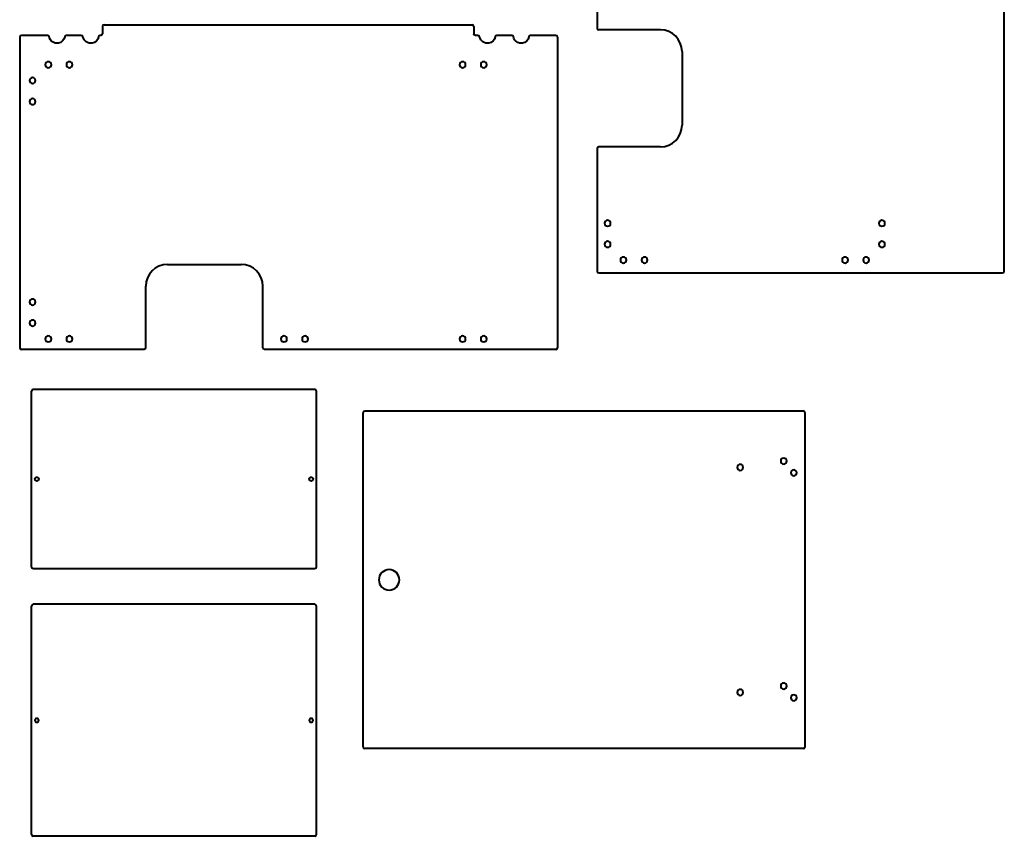
# Model space of a CAD drawing. Units: inches. Extents: x -383 to 1303, y -1493 to 92.
# Drawn here: x 202 to 1136, y -1474 to -700 of the extents above; entities that cross this region are included whole.
import ezdxf

# ---------------------------------------------------------------- set-up
doc = ezdxf.new("R2010")
doc.units = ezdxf.units.IN
doc.header["$MEASUREMENT"] = 0
doc.layers.add('Layer 1', color=7, linetype='Continuous')

# ---------------------------------------------------------------- blocks, each defined once
blk = doc.blocks.new('block 306')
at = {"layer": 'Layer 1', "color": 7, "lineweight": 40}
blk.add_open_spline([(450.04, -1002.62), (450.04, -1001.04), (451.31, -999.77), (452.89, -999.77), (454.46, -999.77), (455.74, -1001.04), (455.74, -1002.62), (455.74, -1004.19), (454.46, -1005.47), (452.89, -1005.47), (451.31, -1005.47), (450.04, -1004.19), (450.04, -1002.62), (450.04, -1002.62), (450.04, -1002.62), (450.04, -1002.62)], degree=3, knots=[0, 0, 0, 0, 1, 1, 1, 2, 2, 2, 3, 3, 3, 4, 4, 4, 5, 5, 5, 5], dxfattribs=at)
blk = doc.blocks.new('block 307')
at = {"layer": 'Layer 1', "color": 7, "lineweight": 40}
blk.add_open_spline([(470.04, -1002.62), (470.04, -1001.04), (471.31, -999.77), (472.89, -999.77), (474.46, -999.77), (475.74, -1001.04), (475.74, -1002.62), (475.74, -1004.19), (474.46, -1005.47), (472.89, -1005.47), (471.31, -1005.47), (470.04, -1004.19), (470.04, -1002.62), (470.04, -1002.62), (470.04, -1002.62), (470.04, -1002.62)], degree=3, knots=[0, 0, 0, 0, 1, 1, 1, 2, 2, 2, 3, 3, 3, 4, 4, 4, 5, 5, 5, 5], dxfattribs=at)
blk = doc.blocks.new('block 308')
at = {"layer": 'Layer 1', "color": 7, "lineweight": 40}
blk.add_open_spline([(211.71, -987.65), (211.71, -986.08), (212.99, -984.8), (214.56, -984.8), (216.14, -984.8), (217.41, -986.08), (217.41, -987.65), (217.41, -989.22), (216.14, -990.5), (214.56, -990.5), (212.99, -990.5), (211.71, -989.22), (211.71, -987.65), (211.71, -987.65), (211.71, -987.65), (211.71, -987.65)], degree=3, knots=[0, 0, 0, 0, 1, 1, 1, 2, 2, 2, 3, 3, 3, 4, 4, 4, 5, 5, 5, 5], dxfattribs=at)
blk = doc.blocks.new('block 309')
at = {"layer": 'Layer 1', "color": 7, "lineweight": 40}
blk.add_open_spline([(211.71, -967.65), (211.71, -966.08), (212.99, -964.8), (214.56, -964.8), (216.14, -964.8), (217.41, -966.08), (217.41, -967.65), (217.41, -969.22), (216.14, -970.5), (214.56, -970.5), (212.99, -970.5), (211.71, -969.22), (211.71, -967.65), (211.71, -967.65), (211.71, -967.65), (211.71, -967.65)], degree=3, knots=[0, 0, 0, 0, 1, 1, 1, 2, 2, 2, 3, 3, 3, 4, 4, 4, 5, 5, 5, 5], dxfattribs=at)
blk = doc.blocks.new('block 310')
at = {"layer": 'Layer 1', "color": 7, "lineweight": 40}
blk.add_open_spline([(211.71, -777.58), (211.71, -776.01), (212.99, -774.73), (214.56, -774.73), (216.14, -774.73), (217.41, -776.01), (217.41, -777.58), (217.41, -779.16), (216.14, -780.43), (214.56, -780.43), (212.99, -780.43), (211.71, -779.16), (211.71, -777.58), (211.71, -777.58), (211.71, -777.58), (211.71, -777.58)], degree=3, knots=[0, 0, 0, 0, 1, 1, 1, 2, 2, 2, 3, 3, 3, 4, 4, 4, 5, 5, 5, 5], dxfattribs=at)
blk = doc.blocks.new('block 311')
at = {"layer": 'Layer 1', "color": 7, "lineweight": 40}
blk.add_open_spline([(211.71, -757.58), (211.71, -756.01), (212.99, -754.73), (214.56, -754.73), (216.14, -754.73), (217.41, -756.01), (217.41, -757.58), (217.41, -759.16), (216.14, -760.43), (214.56, -760.43), (212.99, -760.43), (211.71, -759.16), (211.71, -757.58), (211.71, -757.58), (211.71, -757.58), (211.71, -757.58)], degree=3, knots=[0, 0, 0, 0, 1, 1, 1, 2, 2, 2, 3, 3, 3, 4, 4, 4, 5, 5, 5, 5], dxfattribs=at)
blk = doc.blocks.new('block 312')
at = {"layer": 'Layer 1', "color": 7, "lineweight": 40}
blk.add_open_spline([(226.68, -742.62), (226.68, -741.04), (227.96, -739.77), (229.53, -739.77), (231.1, -739.77), (232.38, -741.04), (232.38, -742.62), (232.38, -744.19), (231.1, -745.47), (229.53, -745.47), (227.96, -745.47), (226.68, -744.19), (226.68, -742.62), (226.68, -742.62), (226.68, -742.62), (226.68, -742.62)], degree=3, knots=[0, 0, 0, 0, 1, 1, 1, 2, 2, 2, 3, 3, 3, 4, 4, 4, 5, 5, 5, 5], dxfattribs=at)
blk = doc.blocks.new('block 313')
at = {"layer": 'Layer 1', "color": 7, "lineweight": 40}
blk.add_open_spline([(246.68, -742.62), (246.68, -741.04), (247.96, -739.77), (249.53, -739.77), (251.1, -739.77), (252.38, -741.04), (252.38, -742.62), (252.38, -744.19), (251.1, -745.47), (249.53, -745.47), (247.96, -745.47), (246.68, -744.19), (246.68, -742.62), (246.68, -742.62), (246.68, -742.62), (246.68, -742.62)], degree=3, knots=[0, 0, 0, 0, 1, 1, 1, 2, 2, 2, 3, 3, 3, 4, 4, 4, 5, 5, 5, 5], dxfattribs=at)
blk = doc.blocks.new('block 314')
at = {"layer": 'Layer 1', "color": 7, "lineweight": 40}
blk.add_open_spline([(619.37, -742.62), (619.37, -741.04), (620.65, -739.77), (622.22, -739.77), (623.8, -739.77), (625.07, -741.04), (625.07, -742.62), (625.07, -744.19), (623.8, -745.47), (622.22, -745.47), (620.65, -745.47), (619.37, -744.19), (619.37, -742.62), (619.37, -742.62), (619.37, -742.62), (619.37, -742.62)], degree=3, knots=[0, 0, 0, 0, 1, 1, 1, 2, 2, 2, 3, 3, 3, 4, 4, 4, 5, 5, 5, 5], dxfattribs=at)
blk = doc.blocks.new('block 315')
at = {"layer": 'Layer 1', "color": 7, "lineweight": 40}
blk.add_open_spline([(639.37, -742.62), (639.37, -741.04), (640.65, -739.77), (642.22, -739.77), (643.8, -739.77), (645.07, -741.04), (645.07, -742.62), (645.07, -744.19), (643.8, -745.47), (642.22, -745.47), (640.65, -745.47), (639.37, -744.19), (639.37, -742.62), (639.37, -742.62), (639.37, -742.62), (639.37, -742.62)], degree=3, knots=[0, 0, 0, 0, 1, 1, 1, 2, 2, 2, 3, 3, 3, 4, 4, 4, 5, 5, 5, 5], dxfattribs=at)
blk = doc.blocks.new('block 316')
at = {"layer": 'Layer 1', "color": 7, "lineweight": 40}
blk.add_open_spline([(226.68, -1002.62), (226.68, -1001.04), (227.96, -999.77), (229.53, -999.77), (231.1, -999.77), (232.38, -1001.04), (232.38, -1002.62), (232.38, -1004.19), (231.1, -1005.47), (229.53, -1005.47), (227.96, -1005.47), (226.68, -1004.19), (226.68, -1002.62), (226.68, -1002.62), (226.68, -1002.62), (226.68, -1002.62)], degree=3, knots=[0, 0, 0, 0, 1, 1, 1, 2, 2, 2, 3, 3, 3, 4, 4, 4, 5, 5, 5, 5], dxfattribs=at)
blk = doc.blocks.new('block 317')
at = {"layer": 'Layer 1', "color": 7, "lineweight": 40}
blk.add_open_spline([(246.68, -1002.62), (246.68, -1001.04), (247.96, -999.77), (249.53, -999.77), (251.1, -999.77), (252.38, -1001.04), (252.38, -1002.62), (252.38, -1004.19), (251.1, -1005.47), (249.53, -1005.47), (247.96, -1005.47), (246.68, -1004.19), (246.68, -1002.62), (246.68, -1002.62), (246.68, -1002.62), (246.68, -1002.62)], degree=3, knots=[0, 0, 0, 0, 1, 1, 1, 2, 2, 2, 3, 3, 3, 4, 4, 4, 5, 5, 5, 5], dxfattribs=at)
blk = doc.blocks.new('block 318')
at = {"layer": 'Layer 1', "color": 7, "lineweight": 40}
blk.add_open_spline([(619.37, -1002.62), (619.37, -1001.04), (620.65, -999.77), (622.22, -999.77), (623.8, -999.77), (625.07, -1001.04), (625.07, -1002.62), (625.07, -1004.19), (623.8, -1005.47), (622.22, -1005.47), (620.65, -1005.47), (619.37, -1004.19), (619.37, -1002.62), (619.37, -1002.62), (619.37, -1002.62), (619.37, -1002.62)], degree=3, knots=[0, 0, 0, 0, 1, 1, 1, 2, 2, 2, 3, 3, 3, 4, 4, 4, 5, 5, 5, 5], dxfattribs=at)
blk = doc.blocks.new('block 319')
at = {"layer": 'Layer 1', "color": 7, "lineweight": 40}
blk.add_open_spline([(639.37, -1002.62), (639.37, -1001.04), (640.65, -999.77), (642.22, -999.77), (643.8, -999.77), (645.07, -1001.04), (645.07, -1002.62), (645.07, -1004.19), (643.8, -1005.47), (642.22, -1005.47), (640.65, -1005.47), (639.37, -1004.19), (639.37, -1002.62), (639.37, -1002.62), (639.37, -1002.62), (639.37, -1002.62)], degree=3, knots=[0, 0, 0, 0, 1, 1, 1, 2, 2, 2, 3, 3, 3, 4, 4, 4, 5, 5, 5, 5], dxfattribs=at)
blk = doc.blocks.new('block 320')
at = {"layer": 'Layer 1', "color": 7, "lineweight": 40}
blk.add_lwpolyline([(432.89, -1011.02), (432.89, -952.62)], dxfattribs=at)
blk = doc.blocks.new('block 321')
at = {"layer": 'Layer 1', "color": 7, "lineweight": 40}
blk.add_open_spline([(432.89, -1011.02), (432.89, -1011.9), (433.6, -1012.62), (434.49, -1012.62)], degree=3, dxfattribs=at)
blk = doc.blocks.new('block 322')
at = {"layer": 'Layer 1', "color": 7, "lineweight": 40}
blk.add_lwpolyline([(710.62, -1012.62), (434.49, -1012.62)], dxfattribs=at)
blk = doc.blocks.new('block 323')
at = {"layer": 'Layer 1', "color": 7, "lineweight": 40}
blk.add_open_spline([(710.62, -1012.62), (711.51, -1012.62), (712.22, -1011.9), (712.22, -1011.02)], degree=3, dxfattribs=at)
blk = doc.blocks.new('block 324')
at = {"layer": 'Layer 1', "color": 7, "lineweight": 40}
blk.add_lwpolyline([(712.22, -716.39), (712.22, -1011.02)], dxfattribs=at)
blk = doc.blocks.new('block 325')
at = {"layer": 'Layer 1', "color": 7, "lineweight": 40}
blk.add_open_spline([(712.22, -716.39), (712.22, -715.51), (711.51, -714.79), (710.62, -714.79)], degree=3, dxfattribs=at)
blk = doc.blocks.new('block 326')
at = {"layer": 'Layer 1', "color": 7, "lineweight": 40}
blk.add_lwpolyline([(710.62, -714.79), (686.68, -714.79)], dxfattribs=at)
blk = doc.blocks.new('block 327')
at = {"layer": 'Layer 1', "color": 7, "lineweight": 40}
blk.add_open_spline([(686.68, -714.79), (685.91, -714.79), (685.24, -715.35), (685.11, -716.11)], degree=3, dxfattribs=at)
blk = doc.blocks.new('block 328')
at = {"layer": 'Layer 1', "color": 7, "lineweight": 40}
blk.add_open_spline([(685.11, -716.11), (684.56, -719.2), (682.13, -721.62), (679.04, -722.17), (674.97, -722.9), (671.07, -720.19), (670.34, -716.11)], degree=3, knots=[0, 0, 0, 0, 1, 1, 1, 2, 2, 2, 2], dxfattribs=at)
blk = doc.blocks.new('block 329')
at = {"layer": 'Layer 1', "color": 7, "lineweight": 40}
blk.add_open_spline([(670.34, -716.11), (670.2, -715.35), (669.54, -714.79), (668.77, -714.79)], degree=3, dxfattribs=at)
blk = doc.blocks.new('block 330')
at = {"layer": 'Layer 1', "color": 7, "lineweight": 40}
blk.add_lwpolyline([(668.77, -714.79), (654.68, -714.79)], dxfattribs=at)
blk = doc.blocks.new('block 331')
at = {"layer": 'Layer 1', "color": 7, "lineweight": 40}
blk.add_open_spline([(654.68, -714.79), (653.91, -714.79), (653.24, -715.35), (653.11, -716.11)], degree=3, dxfattribs=at)
blk = doc.blocks.new('block 332')
at = {"layer": 'Layer 1', "color": 7, "lineweight": 40}
blk.add_open_spline([(653.11, -716.11), (652.56, -719.2), (650.13, -721.62), (647.04, -722.17), (642.97, -722.9), (639.07, -720.19), (638.34, -716.11)], degree=3, knots=[0, 0, 0, 0, 1, 1, 1, 2, 2, 2, 2], dxfattribs=at)
blk = doc.blocks.new('block 333')
at = {"layer": 'Layer 1', "color": 7, "lineweight": 40}
blk.add_open_spline([(638.34, -716.11), (638.2, -715.35), (637.54, -714.79), (636.77, -714.79)], degree=3, dxfattribs=at)
blk = doc.blocks.new('block 334')
at = {"layer": 'Layer 1', "color": 7, "lineweight": 40}
blk.add_lwpolyline([(636.77, -714.79), (634.32, -714.79)], dxfattribs=at)
blk = doc.blocks.new('block 335')
at = {"layer": 'Layer 1', "color": 7, "lineweight": 40}
blk.add_open_spline([(634.32, -714.79), (633.44, -714.79), (632.72, -714.08), (632.72, -713.19)], degree=3, dxfattribs=at)
blk = doc.blocks.new('block 336')
at = {"layer": 'Layer 1', "color": 7, "lineweight": 40}
blk.add_lwpolyline([(632.72, -706.41), (632.72, -713.19)], dxfattribs=at)
blk = doc.blocks.new('block 337')
at = {"layer": 'Layer 1', "color": 7, "lineweight": 40}
blk.add_open_spline([(632.72, -706.41), (632.72, -705.53), (632.01, -704.81), (631.12, -704.81)], degree=3, dxfattribs=at)
blk = doc.blocks.new('block 338')
at = {"layer": 'Layer 1', "color": 7, "lineweight": 40}
blk.add_lwpolyline([(282.34, -704.81), (631.12, -704.81)], dxfattribs=at)
blk = doc.blocks.new('block 339')
at = {"layer": 'Layer 1', "color": 7, "lineweight": 40}
blk.add_open_spline([(282.34, -704.81), (281.45, -704.81), (280.74, -705.53), (280.74, -706.41)], degree=3, dxfattribs=at)
blk = doc.blocks.new('block 340')
at = {"layer": 'Layer 1', "color": 7, "lineweight": 40}
blk.add_lwpolyline([(280.74, -706.41), (280.74, -713.21)], dxfattribs=at)
blk = doc.blocks.new('block 341')
at = {"layer": 'Layer 1', "color": 7, "lineweight": 40}
blk.add_open_spline([(280.74, -713.21), (280.74, -714.09), (280.02, -714.81), (279.14, -714.81)], degree=3, dxfattribs=at)
blk = doc.blocks.new('block 342')
at = {"layer": 'Layer 1', "color": 7, "lineweight": 40}
blk.add_lwpolyline([(279.14, -714.81), (278.7, -714.81)], dxfattribs=at)
blk = doc.blocks.new('block 343')
at = {"layer": 'Layer 1', "color": 7, "lineweight": 40}
blk.add_open_spline([(278.7, -714.81), (277.92, -714.81), (277.26, -715.37), (277.12, -716.13)], degree=3, dxfattribs=at)
blk = doc.blocks.new('block 344')
at = {"layer": 'Layer 1', "color": 7, "lineweight": 40}
blk.add_open_spline([(277.12, -716.13), (276.57, -719.22), (274.15, -721.64), (271.06, -722.19), (266.98, -722.92), (263.08, -720.21), (262.36, -716.13)], degree=3, knots=[0, 0, 0, 0, 1, 1, 1, 2, 2, 2, 2], dxfattribs=at)
blk = doc.blocks.new('block 345')
at = {"layer": 'Layer 1', "color": 7, "lineweight": 40}
blk.add_open_spline([(262.36, -716.13), (262.22, -715.37), (261.56, -714.81), (260.78, -714.81)], degree=3, dxfattribs=at)
blk = doc.blocks.new('block 346')
at = {"layer": 'Layer 1', "color": 7, "lineweight": 40}
blk.add_lwpolyline([(260.78, -714.81), (246.7, -714.81)], dxfattribs=at)
blk = doc.blocks.new('block 347')
at = {"layer": 'Layer 1', "color": 7, "lineweight": 40}
blk.add_open_spline([(246.7, -714.81), (245.92, -714.81), (245.26, -715.37), (245.12, -716.13)], degree=3, dxfattribs=at)
blk = doc.blocks.new('block 348')
at = {"layer": 'Layer 1', "color": 7, "lineweight": 40}
blk.add_open_spline([(245.12, -716.13), (244.57, -719.22), (242.15, -721.64), (239.06, -722.19), (234.98, -722.92), (231.08, -720.21), (230.36, -716.13)], degree=3, knots=[0, 0, 0, 0, 1, 1, 1, 2, 2, 2, 2], dxfattribs=at)
blk = doc.blocks.new('block 349')
at = {"layer": 'Layer 1', "color": 7, "lineweight": 40}
blk.add_open_spline([(230.36, -716.13), (230.22, -715.37), (229.56, -714.81), (228.78, -714.81)], degree=3, dxfattribs=at)
blk = doc.blocks.new('block 350')
at = {"layer": 'Layer 1', "color": 7, "lineweight": 40}
blk.add_lwpolyline([(228.78, -714.81), (203.99, -714.81)], dxfattribs=at)
blk = doc.blocks.new('block 351')
at = {"layer": 'Layer 1', "color": 7, "lineweight": 40}
blk.add_open_spline([(203.99, -714.81), (203.1, -714.81), (202.39, -715.53), (202.39, -716.41)], degree=3, dxfattribs=at)
blk = doc.blocks.new('block 352')
at = {"layer": 'Layer 1', "color": 7, "lineweight": 40}
blk.add_lwpolyline([(202.39, -716.41), (202.39, -1011.02)], dxfattribs=at)
blk = doc.blocks.new('block 353')
at = {"layer": 'Layer 1', "color": 7, "lineweight": 40}
blk.add_open_spline([(202.39, -1011.02), (202.39, -1011.9), (203.1, -1012.62), (203.99, -1012.62)], degree=3, dxfattribs=at)
blk = doc.blocks.new('block 354')
at = {"layer": 'Layer 1', "color": 7, "lineweight": 40}
blk.add_lwpolyline([(320.29, -1012.62), (203.99, -1012.62)], dxfattribs=at)
blk = doc.blocks.new('block 355')
at = {"layer": 'Layer 1', "color": 7, "lineweight": 40}
blk.add_open_spline([(320.29, -1012.62), (321.17, -1012.62), (321.89, -1011.9), (321.89, -1011.02)], degree=3, dxfattribs=at)
blk = doc.blocks.new('block 356')
at = {"layer": 'Layer 1', "color": 7, "lineweight": 40}
blk.add_lwpolyline([(321.89, -1011.02), (321.89, -952.62)], dxfattribs=at)
blk = doc.blocks.new('block 357')
at = {"layer": 'Layer 1', "color": 7, "lineweight": 40}
blk.add_open_spline([(342.39, -932.12), (331.07, -932.12), (321.89, -941.29), (321.89, -952.62)], degree=3, dxfattribs=at)
blk = doc.blocks.new('block 358')
at = {"layer": 'Layer 1', "color": 7, "lineweight": 40}
blk.add_lwpolyline([(342.39, -932.12), (412.39, -932.12)], dxfattribs=at)
blk = doc.blocks.new('block 359')
at = {"layer": 'Layer 1', "color": 7, "lineweight": 40}
blk.add_open_spline([(432.89, -952.62), (432.89, -941.29), (423.71, -932.12), (412.39, -932.12)], degree=3, dxfattribs=at)
blk = doc.blocks.new('block 366')
at = {"layer": 'Layer 1', "color": 7, "lineweight": 40}
blk.add_open_spline([(1001.83, -927.9), (1001.83, -926.32), (1003.1, -925.05), (1004.68, -925.05), (1006.25, -925.05), (1007.53, -926.32), (1007.53, -927.9), (1007.53, -929.47), (1006.25, -930.75), (1004.68, -930.75), (1003.1, -930.75), (1001.83, -929.47), (1001.83, -927.9), (1001.83, -927.9), (1001.83, -927.9), (1001.83, -927.9)], degree=3, knots=[0, 0, 0, 0, 1, 1, 1, 2, 2, 2, 3, 3, 3, 4, 4, 4, 5, 5, 5, 5], dxfattribs=at)
blk = doc.blocks.new('block 367')
at = {"layer": 'Layer 1', "color": 7, "lineweight": 40}
blk.add_open_spline([(981.83, -927.9), (981.83, -926.32), (983.1, -925.05), (984.68, -925.05), (986.25, -925.05), (987.53, -926.32), (987.53, -927.9), (987.53, -929.47), (986.25, -930.75), (984.68, -930.75), (983.1, -930.75), (981.83, -929.47), (981.83, -927.9), (981.83, -927.9), (981.83, -927.9), (981.83, -927.9)], degree=3, knots=[0, 0, 0, 0, 1, 1, 1, 2, 2, 2, 3, 3, 3, 4, 4, 4, 5, 5, 5, 5], dxfattribs=at)
blk = doc.blocks.new('block 368')
at = {"layer": 'Layer 1', "color": 7, "lineweight": 40}
blk.add_open_spline([(791.76, -927.9), (791.76, -926.32), (793.04, -925.05), (794.61, -925.05), (796.18, -925.05), (797.46, -926.32), (797.46, -927.9), (797.46, -929.47), (796.18, -930.75), (794.61, -930.75), (793.04, -930.75), (791.76, -929.47), (791.76, -927.9), (791.76, -927.9), (791.76, -927.9), (791.76, -927.9)], degree=3, knots=[0, 0, 0, 0, 1, 1, 1, 2, 2, 2, 3, 3, 3, 4, 4, 4, 5, 5, 5, 5], dxfattribs=at)
blk = doc.blocks.new('block 369')
at = {"layer": 'Layer 1', "color": 7, "lineweight": 40}
blk.add_open_spline([(771.76, -927.9), (771.76, -926.32), (773.04, -925.05), (774.61, -925.05), (776.18, -925.05), (777.46, -926.32), (777.46, -927.9), (777.46, -929.47), (776.18, -930.75), (774.61, -930.75), (773.04, -930.75), (771.76, -929.47), (771.76, -927.9), (771.76, -927.9), (771.76, -927.9), (771.76, -927.9)], degree=3, knots=[0, 0, 0, 0, 1, 1, 1, 2, 2, 2, 3, 3, 3, 4, 4, 4, 5, 5, 5, 5], dxfattribs=at)
blk = doc.blocks.new('block 372')
at = {"layer": 'Layer 1', "color": 7, "lineweight": 40}
blk.add_open_spline([(756.79, -892.93), (756.79, -891.36), (758.07, -890.08), (759.64, -890.08), (761.22, -890.08), (762.49, -891.36), (762.49, -892.93), (762.49, -894.5), (761.22, -895.78), (759.64, -895.78), (758.07, -895.78), (756.79, -894.5), (756.79, -892.93), (756.79, -892.93), (756.79, -892.93), (756.79, -892.93)], degree=3, knots=[0, 0, 0, 0, 1, 1, 1, 2, 2, 2, 3, 3, 3, 4, 4, 4, 5, 5, 5, 5], dxfattribs=at)
blk = doc.blocks.new('block 373')
at = {"layer": 'Layer 1', "color": 7, "lineweight": 40}
blk.add_open_spline([(756.79, -912.93), (756.79, -911.36), (758.07, -910.08), (759.64, -910.08), (761.22, -910.08), (762.49, -911.36), (762.49, -912.93), (762.49, -914.5), (761.22, -915.78), (759.64, -915.78), (758.07, -915.78), (756.79, -914.5), (756.79, -912.93), (756.79, -912.93), (756.79, -912.93), (756.79, -912.93)], degree=3, knots=[0, 0, 0, 0, 1, 1, 1, 2, 2, 2, 3, 3, 3, 4, 4, 4, 5, 5, 5, 5], dxfattribs=at)
blk = doc.blocks.new('block 374')
at = {"layer": 'Layer 1', "color": 7, "lineweight": 40}
blk.add_open_spline([(1016.79, -912.93), (1016.79, -911.36), (1018.07, -910.08), (1019.64, -910.08), (1021.22, -910.08), (1022.49, -911.36), (1022.49, -912.93), (1022.49, -914.5), (1021.22, -915.78), (1019.64, -915.78), (1018.07, -915.78), (1016.79, -914.5), (1016.79, -912.93), (1016.79, -912.93), (1016.79, -912.93), (1016.79, -912.93)], degree=3, knots=[0, 0, 0, 0, 1, 1, 1, 2, 2, 2, 3, 3, 3, 4, 4, 4, 5, 5, 5, 5], dxfattribs=at)
blk = doc.blocks.new('block 375')
at = {"layer": 'Layer 1', "color": 7, "lineweight": 40}
blk.add_open_spline([(1016.79, -892.93), (1016.79, -891.36), (1018.07, -890.08), (1019.64, -890.08), (1021.22, -890.08), (1022.49, -891.36), (1022.49, -892.93), (1022.49, -894.5), (1021.22, -895.78), (1019.64, -895.78), (1018.07, -895.78), (1016.79, -894.5), (1016.79, -892.93), (1016.79, -892.93), (1016.79, -892.93), (1016.79, -892.93)], degree=3, knots=[0, 0, 0, 0, 1, 1, 1, 2, 2, 2, 3, 3, 3, 4, 4, 4, 5, 5, 5, 5], dxfattribs=at)
blk = doc.blocks.new('block 378')
at = {"layer": 'Layer 1', "color": 7, "lineweight": 40}
blk.add_lwpolyline([(809.64, -820.57), (751.24, -820.57)], dxfattribs=at)
blk = doc.blocks.new('block 379')
at = {"layer": 'Layer 1', "color": 7, "lineweight": 40}
blk.add_open_spline([(751.24, -820.57), (750.36, -820.57), (749.64, -821.29), (749.64, -822.17)], degree=3, dxfattribs=at)
blk = doc.blocks.new('block 380')
at = {"layer": 'Layer 1', "color": 7, "lineweight": 40}
blk.add_lwpolyline([(749.64, -822.17), (749.64, -938.47)], dxfattribs=at)
blk = doc.blocks.new('block 381')
at = {"layer": 'Layer 1', "color": 7, "lineweight": 40}
blk.add_open_spline([(749.64, -938.47), (749.64, -939.36), (750.36, -940.07), (751.24, -940.07)], degree=3, dxfattribs=at)
blk = doc.blocks.new('block 382')
at = {"layer": 'Layer 1', "color": 7, "lineweight": 40}
blk.add_lwpolyline([(751.24, -940.07), (1134.03, -940.07)], dxfattribs=at)
blk = doc.blocks.new('block 383')
at = {"layer": 'Layer 1', "color": 7, "lineweight": 40}
blk.add_open_spline([(1134.03, -940.07), (1134.91, -940.07), (1135.63, -939.36), (1135.63, -938.47)], degree=3, dxfattribs=at)
blk = doc.blocks.new('block 384')
at = {"layer": 'Layer 1', "color": 7, "lineweight": 40}
blk.add_lwpolyline([(1135.63, -938.47), (1135.63, -431.84)], dxfattribs=at)
blk = doc.blocks.new('block 388')
at = {"layer": 'Layer 1', "color": 7, "lineweight": 40}
blk.add_lwpolyline([(749.64, -431.84), (749.64, -707.97)], dxfattribs=at)
blk = doc.blocks.new('block 389')
at = {"layer": 'Layer 1', "color": 7, "lineweight": 40}
blk.add_open_spline([(749.64, -707.97), (749.64, -708.86), (750.36, -709.57), (751.24, -709.57)], degree=3, dxfattribs=at)
blk = doc.blocks.new('block 390')
at = {"layer": 'Layer 1', "color": 7, "lineweight": 40}
blk.add_lwpolyline([(809.64, -709.57), (751.24, -709.57)], dxfattribs=at)
blk = doc.blocks.new('block 391')
at = {"layer": 'Layer 1', "color": 7, "lineweight": 40}
blk.add_open_spline([(830.14, -730.07), (830.14, -718.75), (820.97, -709.57), (809.64, -709.57)], degree=3, dxfattribs=at)
blk = doc.blocks.new('block 392')
at = {"layer": 'Layer 1', "color": 7, "lineweight": 40}
blk.add_lwpolyline([(830.14, -730.07), (830.14, -800.07)], dxfattribs=at)
blk = doc.blocks.new('block 393')
at = {"layer": 'Layer 1', "color": 7, "lineweight": 40}
blk.add_open_spline([(809.64, -820.57), (820.97, -820.57), (830.14, -811.39), (830.14, -800.07)], degree=3, dxfattribs=at)
blk = doc.blocks.new('block 439')
at = {"layer": 'Layer 1', "color": 7, "lineweight": 40}
blk.add_lwpolyline([(482.06, -1050.55), (215.26, -1050.55)], dxfattribs=at)
blk = doc.blocks.new('block 440')
at = {"layer": 'Layer 1', "color": 7, "lineweight": 40}
blk.add_open_spline([(215.26, -1050.55), (214.38, -1050.55), (213.66, -1051.26), (213.66, -1052.15)], degree=3, dxfattribs=at)
blk = doc.blocks.new('block 441')
at = {"layer": 'Layer 1', "color": 7, "lineweight": 40}
blk.add_lwpolyline([(213.66, -1218.95), (213.66, -1052.15)], dxfattribs=at)
blk = doc.blocks.new('block 442')
at = {"layer": 'Layer 1', "color": 7, "lineweight": 40}
blk.add_open_spline([(213.66, -1218.95), (213.66, -1219.83), (214.38, -1220.55), (215.26, -1220.55)], degree=3, dxfattribs=at)
blk = doc.blocks.new('block 443')
at = {"layer": 'Layer 1', "color": 7, "lineweight": 40}
blk.add_lwpolyline([(482.06, -1220.55), (215.26, -1220.55)], dxfattribs=at)
blk = doc.blocks.new('block 444')
at = {"layer": 'Layer 1', "color": 7, "lineweight": 40}
blk.add_open_spline([(482.06, -1220.55), (482.94, -1220.55), (483.66, -1219.83), (483.66, -1218.95)], degree=3, dxfattribs=at)
blk = doc.blocks.new('block 445')
at = {"layer": 'Layer 1', "color": 7, "lineweight": 40}
blk.add_lwpolyline([(483.66, -1218.95), (483.66, -1052.15)], dxfattribs=at)
blk = doc.blocks.new('block 446')
at = {"layer": 'Layer 1', "color": 7, "lineweight": 40}
blk.add_open_spline([(483.66, -1052.15), (483.66, -1051.26), (482.94, -1050.55), (482.06, -1050.55)], degree=3, dxfattribs=at)
blk = doc.blocks.new('block 447')
at = {"layer": 'Layer 1', "color": 7, "lineweight": 40}
blk.add_open_spline([(480.51, -1135.55), (480.51, -1134.53), (479.68, -1133.7), (478.66, -1133.7), (477.64, -1133.7), (476.81, -1134.53), (476.81, -1135.55), (476.81, -1136.57), (477.64, -1137.4), (478.66, -1137.4), (479.68, -1137.4), (480.51, -1136.57), (480.51, -1135.55), (480.51, -1135.55), (480.51, -1135.55), (480.51, -1135.55)], degree=3, knots=[0, 0, 0, 0, 1, 1, 1, 2, 2, 2, 3, 3, 3, 4, 4, 4, 5, 5, 5, 5], dxfattribs=at)
blk = doc.blocks.new('block 448')
at = {"layer": 'Layer 1', "color": 7, "lineweight": 40}
blk.add_open_spline([(220.51, -1135.55), (220.51, -1134.53), (219.68, -1133.7), (218.66, -1133.7), (217.64, -1133.7), (216.81, -1134.53), (216.81, -1135.55), (216.81, -1136.57), (217.64, -1137.4), (218.66, -1137.4), (219.68, -1137.4), (220.51, -1136.57), (220.51, -1135.55), (220.51, -1135.55), (220.51, -1135.55), (220.51, -1135.55)], degree=3, knots=[0, 0, 0, 0, 1, 1, 1, 2, 2, 2, 3, 3, 3, 4, 4, 4, 5, 5, 5, 5], dxfattribs=at)
blk = doc.blocks.new('block 449')
at = {"layer": 'Layer 1', "color": 7, "lineweight": 40}
blk.add_open_spline([(476.81, -1364.33), (476.81, -1363.31), (477.64, -1362.48), (478.66, -1362.48), (479.68, -1362.48), (480.51, -1363.31), (480.51, -1364.33), (480.51, -1365.35), (479.68, -1366.18), (478.66, -1366.18), (477.64, -1366.18), (476.81, -1365.35), (476.81, -1364.33), (476.81, -1364.33), (476.81, -1364.33), (476.81, -1364.33)], degree=3, knots=[0, 0, 0, 0, 1, 1, 1, 2, 2, 2, 3, 3, 3, 4, 4, 4, 5, 5, 5, 5], dxfattribs=at)
blk = doc.blocks.new('block 450')
at = {"layer": 'Layer 1', "color": 7, "lineweight": 40}
blk.add_open_spline([(216.81, -1364.33), (216.81, -1363.31), (217.64, -1362.48), (218.66, -1362.48), (219.68, -1362.48), (220.51, -1363.31), (220.51, -1364.33), (220.51, -1365.35), (219.68, -1366.18), (218.66, -1366.18), (217.64, -1366.18), (216.81, -1365.35), (216.81, -1364.33), (216.81, -1364.33), (216.81, -1364.33), (216.81, -1364.33)], degree=3, knots=[0, 0, 0, 0, 1, 1, 1, 2, 2, 2, 3, 3, 3, 4, 4, 4, 5, 5, 5, 5], dxfattribs=at)
blk = doc.blocks.new('block 451')
at = {"layer": 'Layer 1', "color": 7, "lineweight": 40}
blk.add_lwpolyline([(213.66, -1472.73), (213.66, -1255.93)], dxfattribs=at)
blk = doc.blocks.new('block 452')
at = {"layer": 'Layer 1', "color": 7, "lineweight": 40}
blk.add_open_spline([(213.66, -1472.73), (213.66, -1473.61), (214.38, -1474.33), (215.26, -1474.33)], degree=3, dxfattribs=at)
blk = doc.blocks.new('block 453')
at = {"layer": 'Layer 1', "color": 7, "lineweight": 40}
blk.add_lwpolyline([(482.06, -1474.33), (215.26, -1474.33)], dxfattribs=at)
blk = doc.blocks.new('block 454')
at = {"layer": 'Layer 1', "color": 7, "lineweight": 40}
blk.add_open_spline([(482.06, -1474.33), (482.94, -1474.33), (483.66, -1473.61), (483.66, -1472.73)], degree=3, dxfattribs=at)
blk = doc.blocks.new('block 455')
at = {"layer": 'Layer 1', "color": 7, "lineweight": 40}
blk.add_lwpolyline([(483.66, -1472.73), (483.66, -1255.93)], dxfattribs=at)
blk = doc.blocks.new('block 456')
at = {"layer": 'Layer 1', "color": 7, "lineweight": 40}
blk.add_open_spline([(483.66, -1255.93), (483.66, -1255.04), (482.94, -1254.33), (482.06, -1254.33)], degree=3, dxfattribs=at)
blk = doc.blocks.new('block 457')
at = {"layer": 'Layer 1', "color": 7, "lineweight": 40}
blk.add_lwpolyline([(482.06, -1254.33), (215.26, -1254.33)], dxfattribs=at)
blk = doc.blocks.new('block 458')
at = {"layer": 'Layer 1', "color": 7, "lineweight": 40}
blk.add_open_spline([(215.26, -1254.33), (214.38, -1254.33), (213.66, -1255.04), (213.66, -1255.93)], degree=3, dxfattribs=at)
blk = doc.blocks.new('block 459')
at = {"layer": 'Layer 1', "color": 7, "lineweight": 40}
blk.add_open_spline([(923.71, -1331.84), (923.71, -1330.27), (924.99, -1328.99), (926.56, -1328.99), (928.14, -1328.99), (929.41, -1330.27), (929.41, -1331.84), (929.41, -1333.42), (928.14, -1334.69), (926.56, -1334.69), (924.99, -1334.69), (923.71, -1333.42), (923.71, -1331.84), (923.71, -1331.84), (923.71, -1331.84), (923.71, -1331.84)], degree=3, knots=[0, 0, 0, 0, 1, 1, 1, 2, 2, 2, 3, 3, 3, 4, 4, 4, 5, 5, 5, 5], dxfattribs=at)
blk = doc.blocks.new('block 460')
at = {"layer": 'Layer 1', "color": 7, "lineweight": 40}
blk.add_open_spline([(882.44, -1337.8), (882.44, -1336.22), (883.72, -1334.95), (885.29, -1334.95), (886.86, -1334.95), (888.14, -1336.22), (888.14, -1337.8), (888.14, -1339.37), (886.86, -1340.65), (885.29, -1340.65), (883.72, -1340.65), (882.44, -1339.37), (882.44, -1337.8), (882.44, -1337.8), (882.44, -1337.8), (882.44, -1337.8)], degree=3, knots=[0, 0, 0, 0, 1, 1, 1, 2, 2, 2, 3, 3, 3, 4, 4, 4, 5, 5, 5, 5], dxfattribs=at)
blk = doc.blocks.new('block 461')
at = {"layer": 'Layer 1', "color": 7, "lineweight": 40}
blk.add_open_spline([(933.24, -1129.63), (933.24, -1128.06), (934.52, -1126.78), (936.09, -1126.78), (937.66, -1126.78), (938.94, -1128.06), (938.94, -1129.63), (938.94, -1131.2), (937.66, -1132.48), (936.09, -1132.48), (934.52, -1132.48), (933.24, -1131.2), (933.24, -1129.63), (933.24, -1129.63), (933.24, -1129.63), (933.24, -1129.63)], degree=3, knots=[0, 0, 0, 0, 1, 1, 1, 2, 2, 2, 3, 3, 3, 4, 4, 4, 5, 5, 5, 5], dxfattribs=at)
blk = doc.blocks.new('block 462')
at = {"layer": 'Layer 1', "color": 7, "lineweight": 40}
blk.add_open_spline([(923.71, -1118.52), (923.71, -1116.94), (924.99, -1115.67), (926.56, -1115.67), (928.14, -1115.67), (929.41, -1116.94), (929.41, -1118.52), (929.41, -1120.09), (928.14, -1121.37), (926.56, -1121.37), (924.99, -1121.37), (923.71, -1120.09), (923.71, -1118.52), (923.71, -1118.52), (923.71, -1118.52), (923.71, -1118.52)], degree=3, knots=[0, 0, 0, 0, 1, 1, 1, 2, 2, 2, 3, 3, 3, 4, 4, 4, 5, 5, 5, 5], dxfattribs=at)
blk = doc.blocks.new('block 463')
at = {"layer": 'Layer 1', "color": 7, "lineweight": 40}
blk.add_open_spline([(882.44, -1124.47), (882.44, -1122.9), (883.72, -1121.62), (885.29, -1121.62), (886.86, -1121.62), (888.14, -1122.9), (888.14, -1124.47), (888.14, -1126.05), (886.86, -1127.32), (885.29, -1127.32), (883.72, -1127.32), (882.44, -1126.05), (882.44, -1124.47), (882.44, -1124.47), (882.44, -1124.47), (882.44, -1124.47)], degree=3, knots=[0, 0, 0, 0, 1, 1, 1, 2, 2, 2, 3, 3, 3, 4, 4, 4, 5, 5, 5, 5], dxfattribs=at)
blk = doc.blocks.new('block 464')
at = {"layer": 'Layer 1', "color": 7, "lineweight": 40}
blk.add_open_spline([(933.24, -1342.96), (933.24, -1341.38), (934.52, -1340.11), (936.09, -1340.11), (937.66, -1340.11), (938.94, -1341.38), (938.94, -1342.96), (938.94, -1344.53), (937.66, -1345.81), (936.09, -1345.81), (934.52, -1345.81), (933.24, -1344.53), (933.24, -1342.96), (933.24, -1342.96), (933.24, -1342.96), (933.24, -1342.96)], degree=3, knots=[0, 0, 0, 0, 1, 1, 1, 2, 2, 2, 3, 3, 3, 4, 4, 4, 5, 5, 5, 5], dxfattribs=at)
blk = doc.blocks.new('block 465')
at = {"layer": 'Layer 1', "color": 7, "lineweight": 40}
blk.add_lwpolyline([(527.79, -1389.53), (527.79, -1072.73)], dxfattribs=at)
blk = doc.blocks.new('block 466')
at = {"layer": 'Layer 1', "color": 7, "lineweight": 40}
blk.add_open_spline([(527.79, -1389.53), (527.79, -1390.42), (528.51, -1391.13), (529.39, -1391.13)], degree=3, dxfattribs=at)
blk = doc.blocks.new('block 467')
at = {"layer": 'Layer 1', "color": 7, "lineweight": 40}
blk.add_lwpolyline([(945.19, -1391.13), (529.39, -1391.13)], dxfattribs=at)
blk = doc.blocks.new('block 468')
at = {"layer": 'Layer 1', "color": 7, "lineweight": 40}
blk.add_open_spline([(945.19, -1391.13), (946.07, -1391.13), (946.79, -1390.42), (946.79, -1389.53)], degree=3, dxfattribs=at)
blk = doc.blocks.new('block 469')
at = {"layer": 'Layer 1', "color": 7, "lineweight": 40}
blk.add_lwpolyline([(946.79, -1389.53), (946.79, -1072.73)], dxfattribs=at)
blk = doc.blocks.new('block 470')
at = {"layer": 'Layer 1', "color": 7, "lineweight": 40}
blk.add_open_spline([(946.79, -1072.73), (946.79, -1071.85), (946.07, -1071.13), (945.19, -1071.13)], degree=3, dxfattribs=at)
blk = doc.blocks.new('block 471')
at = {"layer": 'Layer 1', "color": 7, "lineweight": 40}
blk.add_lwpolyline([(945.19, -1071.13), (529.39, -1071.13)], dxfattribs=at)
blk = doc.blocks.new('block 472')
at = {"layer": 'Layer 1', "color": 7, "lineweight": 40}
blk.add_open_spline([(529.39, -1071.13), (528.51, -1071.13), (527.79, -1071.85), (527.79, -1072.73)], degree=3, dxfattribs=at)
blk = doc.blocks.new('block 473')
at = {"layer": 'Layer 1', "color": 7, "lineweight": 40}
blk.add_open_spline([(542.79, -1231.13), (542.79, -1225.75), (547.16, -1221.38), (552.54, -1221.38), (557.92, -1221.38), (562.29, -1225.75), (562.29, -1231.13), (562.29, -1236.52), (557.92, -1240.88), (552.54, -1240.88), (547.16, -1240.88), (542.79, -1236.52), (542.79, -1231.13), (542.79, -1231.13), (542.79, -1231.13), (542.79, -1231.13)], degree=3, knots=[0, 0, 0, 0, 1, 1, 1, 2, 2, 2, 3, 3, 3, 4, 4, 4, 5, 5, 5, 5], dxfattribs=at)

msp = doc.modelspace()

# ---------------------------------------------------------------- block references
at = {"layer": 'Layer 1'}
for name in ['block 388', 'block 384', 'block 339', 'block 340', 'block 338', 'block 337', 'block 336', 'block 389', 'block 351', 'block 352', 'block 350', 'block 349', 'block 348', 'block 347', 'block 346', 'block 345', 'block 344', 'block 343', 'block 342', 'block 341', 'block 335', 'block 334', 'block 333', 'block 332', 'block 331', 'block 330', 'block 329', 'block 328', 'block 327', 'block 326', 'block 325', 'block 324', 'block 390', 'block 391', 'block 392', 'block 312', 'block 313', 'block 314', 'block 315', 'block 311', 'block 310', 'block 393', 'block 379', 'block 378', 'block 380', 'block 372', 'block 375', 'block 373', 'block 374', 'block 357', 'block 358', 'block 359', 'block 369', 'block 368', 'block 367', 'block 366', 'block 381', 'block 382', 'block 383', 'block 356', 'block 320', 'block 309', 'block 308', 'block 316', 'block 317', 'block 306', 'block 307', 'block 318', 'block 319', 'block 353', 'block 354', 'block 355', 'block 321', 'block 322', 'block 323', 'block 440', 'block 441', 'block 439', 'block 446', 'block 445', 'block 472', 'block 465', 'block 471', 'block 470', 'block 469', 'block 462', 'block 463', 'block 461', 'block 448', 'block 447', 'block 442', 'block 443', 'block 444', 'block 473', 'block 458', 'block 451', 'block 457', 'block 456', 'block 455', 'block 459', 'block 460', 'block 464', 'block 450', 'block 449', 'block 466', 'block 468', 'block 467', 'block 452', 'block 453', 'block 454']:
    msp.add_blockref(name, (0, 0), dxfattribs=at)

doc.saveas('drawing.dxf')
